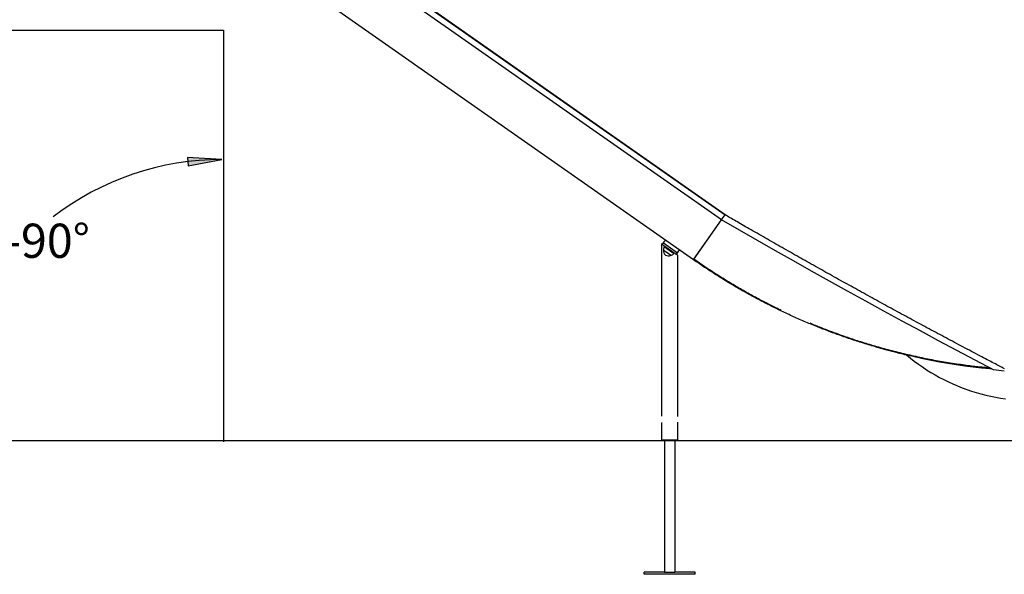
# Model space of a CAD drawing. Extents: x -3740 to 3309, y -2099 to 1467.
# Drawn here: x -1205 to 1678, y -1592 to 31 of the extents above; entities that cross this region are included whole.
import ezdxf
from ezdxf.enums import TextEntityAlignment as Align

# ---------------------------------------------------------------- set-up
doc = ezdxf.new("R2010")
doc.units = 0
doc.styles.add('ARIAL', font='arial.ttf')

# ---------------------------------------------------------------- blocks, each defined once
blk = doc.blocks.new('LONGARROW')
at = {"linetype": 'Continuous'}
blk.add_hatch(color=0, dxfattribs=at).paths.add_polyline_path([(0, 0), (50.8, -6.35), (50.8, 6.35)])
at = {"color": 0, "linetype": 'Continuous'}
blk.add_lwpolyline([(0, 0), (50.8, -6.35), (50.8, 6.35)], close=True, dxfattribs=at)

msp = doc.modelspace()

# ---------------------------------------------------------------- linework, layer by layer
at = {"color": 7, "linetype": 'Continuous'}
for p, q in [((860.1, -540), (-616.4, 493.9)), ((-616.4, 493.5), (860, -540.3)), ((-612.4, 469.8), (850.1, -554.3)), ((767.9, -671.7), (-616.4, 297.6)), ((850, -554.5), (856.2, -545.6)), ((859.8, -540.5), (859.9, -540.5)), ((860, -540.3), (859.9, -540.5)), ((767.9, -671.7), (850, -554.5)), ((768.9, -670.3), (849.9, -554.7)), ((673.8, -625.4), (673.8, -1128.8)), ((676.8, -627.5), (680.3, -622.6)), ((680.3, -622.6), (686, -614.4)), ((680.3, -622.6), (721.2, -651.3)), ((680.9, -630.4), (713.7, -653.3)), ((682.9, -633.2), (682.5, -633.3)), ((683.3, -632.6), (682.9, -633.2)), ((683.8, -632.4), (683.3, -632.6)), ((680.4, -643.4), (680.4, -643.4)), ((701.7, -658.3), (701.7, -658.3)), ((710.3, -652.5), (710.8, -651.8)), ((710.4, -652.8), (710.3, -652.5)), ((710.8, -651.8), (710.8, -651.3)), ((717.8, -656.2), (721.2, -651.3)), ((721.2, -651.3), (727, -643.1)), ((722.1, -1130.3), (722.1, -659.2)), ((1391.2, -950.3), (1391.4, -950.3)), ((1677.5, -997.9), (1646.1, -993.7)), ((673.8, -1148), (673.8, -1198.4)), ((722.1, -1198.4), (722.1, -1146.5)), ((673.8, -1198.4), (722.1, -1198.4)), ((683, -1198.4), (683, -1585.9)), ((713, -1198.4), (713, -1585.9)), ((623, -1591.9), (623, -1585.9)), ((683, -1585.9), (623, -1585.9)), ((773, -1591.9), (623, -1591.9)), ((683, -1585.9), (686, -1585.9)), ((686, -1585.9), (710, -1585.9)), ((710, -1585.9), (713, -1585.9)), ((773, -1585.9), (713, -1585.9)), ((773, -1591.9), (773, -1585.9))]:
    msp.add_line(p, q, dxfattribs=at)
for p, q in [((-3740, 0), (-608.4, 0)), ((-608.4, 0), (-608.4, -1204.5)), ((-3740, -1200), (2845.9, -1200))]:
    msp.add_line(p, q)
for points in [[(856.2, -545.6), (856.3, -545.5), (856.4, -545.4), (856.5, -545.3), (856.5, -545.2), (856.6, -545.1), (856.7, -545), (856.8, -544.8), (856.9, -544.7), (857, -544.6), (857.1, -544.5), (857.1, -544.3), (857.2, -544.2), (857.3, -544.1), (857.4, -543.9), (857.5, -543.8), (857.6, -543.6), (857.7, -543.5), (857.8, -543.4), (857.9, -543.2), (858, -543.1), (858.1, -542.9), (858.2, -542.8), (858.3, -542.7), (858.4, -542.5), (858.5, -542.4), (858.6, -542.3), (858.7, -542.1), (858.8, -542), (858.9, -541.9), (858.9, -541.8), (859, -541.7), (859.1, -541.6), (859.2, -541.5), (859.2, -541.4), (859.3, -541.3), (859.4, -541.2), (859.4, -541.1), (859.5, -541), (859.5, -541), (859.6, -540.9), (859.6, -540.8), (859.6, -540.8), (859.7, -540.7), (859.7, -540.7), (859.7, -540.6), (859.8, -540.6), (859.8, -540.5), (859.8, -540.5)], [(859.8, -540.5), (858.3, -542.7), (857.8, -543.4), (857.3, -544.1), (856.8, -544.8), (856.4, -545.4)], [(859.9, -540.5), (859.9, -540.4), (859.9, -540.4), (860, -540.3), (860, -540.3), (860, -540.2), (860.1, -540.2), (860.1, -540.2), (860.1, -540.1), (860.1, -540.1), (860.1, -540.1), (860.1, -540.1), (860.1, -540.1), (860.1, -540.1), (860.1, -540.1), (860.1, -540.1), (860.1, -540.1)], [(1678, -990.5), (1674.4, -988.6), (1670.9, -986.8), (1667.2, -984.9), (1663.4, -982.9), (1659.5, -980.9), (1655.5, -978.8), (1651.3, -976.6), (1646.9, -974.3), (1642.3, -971.9), (1637.6, -969.4), (1632.6, -966.8), (1627.6, -964.1), (1622.3, -961.4), (1616.9, -958.5), (1611.3, -955.6), (1605.5, -952.5), (1599.6, -949.4), (1593.6, -946.3), (1587.5, -943.1), (1581.4, -939.8), (1575.2, -936.6), (1569, -933.3), (1562.8, -930), (1556.6, -926.7), (1550.4, -923.4), (1544.2, -920.2), (1538, -916.9), (1531.8, -913.6), (1525.6, -910.3), (1519.4, -907), (1513.2, -903.7), (1507, -900.4), (1500.8, -897.1), (1494.6, -893.7), (1488.4, -890.4), (1482.2, -887.1), (1476, -883.8), (1469.8, -880.5), (1463.6, -877.2), (1457.4, -873.9), (1451.2, -870.5), (1445, -867.2), (1438.8, -863.9), (1432.7, -860.5), (1426.5, -857.2), (1420.3, -853.9), (1414.1, -850.5), (1407.9, -847.2), (1401.8, -843.9), (1395.6, -840.5), (1389.4, -837.2), (1383.2, -833.8), (1377, -830.5), (1370.9, -827.1), (1364.7, -823.8), (1358.5, -820.4), (1352.4, -817.1), (1346.2, -813.7), (1340, -810.3), (1333.8, -807), (1327.7, -803.6), (1321.5, -800.2), (1315.4, -796.9), (1309.2, -793.5), (1303, -790.1), (1296.9, -786.7), (1290.7, -783.4), (1284.6, -780), (1278.4, -776.6), (1272.2, -773.2), (1266.1, -769.8), (1259.9, -766.4), (1253.8, -763), (1247.6, -759.6), (1241.5, -756.2), (1235.3, -752.8), (1229.2, -749.4), (1223, -746), (1216.9, -742.6), (1210.8, -739.2), (1204.6, -735.8), (1198.5, -732.4), (1192.3, -729), (1186.2, -725.6), (1180.1, -722.2), (1173.9, -718.7), (1167.8, -715.3), (1161.7, -711.9), (1155.5, -708.5), (1149.4, -705), (1143.3, -701.6), (1137.1, -698.2), (1131, -694.7), (1124.9, -691.3), (1118.8, -687.9), (1112.6, -684.4), (1106.5, -681), (1100.4, -677.5), (1094.3, -674.1), (1088.1, -670.6), (1082, -667.2), (1075.9, -663.7), (1069.8, -660.3), (1063.7, -656.8), (1057.6, -653.3), (1051.5, -649.9), (1045.4, -646.4), (1039.3, -643), (1033.1, -639.5), (1027, -636), (1020.9, -632.5), (1014.8, -629.1), (1008.7, -625.6), (1002.6, -622.1), (996.5, -618.6), (990.4, -615.1), (984.3, -611.7), (978.2, -608.2), (972.2, -604.7), (966.1, -601.2), (960.1, -597.7), (954.1, -594.3), (948.2, -590.9), (942.4, -587.6), (936.7, -584.3), (931.1, -581.1), (925.7, -578), (920.4, -574.9), (915.2, -572), (910.2, -569.1), (905.4, -566.3), (900.7, -563.6), (896.1, -560.9), (891.7, -558.4), (887.5, -555.9), (883.3, -553.5), (879.3, -551.2), (875.4, -548.9), (871.5, -546.6), (867.7, -544.4), (863.9, -542.2), (860.2, -540)], [(1646.1, -993.7), (1592.5, -965.6), (1538.9, -937.3), (1485.3, -908.8), (1431.9, -880.1), (1378.5, -851.3), (1325.3, -822.4), (1272.1, -793.2), (1219, -763.9), (1166, -734.5), (1113.1, -704.9), (1060.3, -675.1), (1007.6, -645.2), (954.9, -615.1), (902.4, -584.9), (850, -554.5)], [(676.8, -627.5), (673.8, -625.4)], [(676.8, -627.5), (678.7, -628.8), (680.9, -630.4)], [(682.5, -633.3), (682.6, -633.3), (683.4, -633.9), (684.2, -634.5), (685.3, -635.3), (689.9, -638.5)], [(682.9, -633.2), (683.2, -633.4), (683.7, -633.8), (684.5, -634.4), (685.6, -635.2), (688.5, -637.2), (690.2, -638.3)], [(690.6, -637.7), (686.1, -634.6), (685, -633.8), (683.3, -632.6)], [(680.1, -643.2), (680.5, -643.5), (681.9, -644.5), (685.9, -647.3)], [(680.4, -643.4), (680.4, -643.4), (680.8, -643.7), (686.3, -647.5), (687.9, -648.7), (691.4, -651.1), (697.8, -655.6), (699.1, -656.5), (701.4, -658.1), (701.6, -658.3), (701.7, -658.3)], [(685.9, -647.3), (689.3, -649.6), (691.1, -650.9), (697.8, -655.6), (699.1, -656.5), (701.6, -658.2), (701.9, -658.5)], [(689.9, -638.5), (699.8, -645.4), (706.7, -650.2), (708, -651.1), (709, -651.8), (709.7, -652.4), (710.4, -652.8)], [(690.2, -638.3), (697.9, -643.8), (703.6, -647.7), (706.7, -649.9), (707.9, -650.8), (710.1, -652.3), (710.3, -652.5), (710.3, -652.5)], [(710.8, -651.8), (709.4, -650.9), (708.4, -650.2), (696.3, -641.7), (690.6, -637.7)], [(713.7, -653.3), (716.6, -655.3), (717.1, -655.7), (717.8, -656.2)], [(722.1, -659.2), (722, -659.1), (721.6, -658.8), (720.8, -658.3), (717.8, -656.2)], [(1638.7, -989.9), (1635.4, -989.6), (1632, -989.3), (1628.6, -989), (1625.1, -988.7), (1621.6, -988.4), (1618, -988), (1614.2, -987.7), (1610.3, -987.3), (1606.3, -986.8), (1602.1, -986.4), (1597.7, -985.9), (1593.2, -985.4), (1588.5, -984.8), (1583.7, -984.2), (1578.7, -983.6), (1573.5, -982.9), (1568.3, -982.2), (1562.8, -981.5), (1557.3, -980.8), (1551.6, -980), (1545.9, -979.2), (1540.2, -978.4), (1534.3, -977.5), (1528.5, -976.6), (1522.7, -975.7), (1516.9, -974.8), (1511, -973.9), (1505.2, -972.9), (1499.4, -971.9), (1493.6, -970.9), (1487.8, -969.9), (1481.9, -968.9), (1476.1, -967.8), (1470.3, -966.7), (1464.5, -965.7), (1458.7, -964.5), (1452.9, -963.4), (1447.1, -962.3), (1441.3, -961.1), (1435.5, -959.9), (1429.7, -958.7), (1424, -957.5), (1418.2, -956.2), (1412.4, -955), (1406.6, -953.7), (1400.9, -952.4), (1395.1, -951), (1389.3, -949.7), (1383.6, -948.3), (1377.8, -947), (1372.1, -945.6), (1366.4, -944.2), (1360.7, -942.7), (1355, -941.3), (1349.4, -939.9), (1343.8, -938.4), (1338.2, -936.9), (1332.7, -935.5), (1327.2, -934), (1321.8, -932.5), (1316.4, -931), (1311.1, -929.5), (1305.8, -928), (1300.5, -926.5), (1295.3, -924.9), (1290.1, -923.4), (1285, -921.9), (1279.9, -920.4), (1274.8, -918.8), (1269.8, -917.3), (1264.9, -915.8), (1259.9, -914.2), (1255.1, -912.7), (1250.2, -911.1), (1245.4, -909.6), (1240.6, -908), (1235.9, -906.5), (1231.1, -904.9), (1226.4, -903.3), (1221.7, -901.7), (1216.9, -900.1), (1212.2, -898.5), (1207.5, -896.8), (1202.8, -895.2), (1198.1, -893.5), (1193.4, -891.8), (1188.7, -890.2), (1184, -888.5), (1179.3, -886.7), (1174.6, -885), (1170, -883.3), (1165.3, -881.5), (1160.6, -879.8), (1156, -878), (1151.4, -876.2), (1146.7, -874.4), (1142.1, -872.6), (1137.5, -870.8), (1132.9, -868.9), (1128.3, -867.1), (1123.7, -865.2), (1119.2, -863.4), (1114.6, -861.5), (1110.1, -859.6), (1105.5, -857.7), (1101, -855.8), (1096.5, -853.9), (1092, -852), (1087.5, -850.1), (1083, -848.1), (1078.5, -846.2), (1074.1, -844.2), (1069.6, -842.3), (1065.2, -840.3), (1060.8, -838.3), (1056.3, -836.3), (1051.9, -834.3), (1047.5, -832.3), (1043.1, -830.2), (1038.7, -828.2), (1034.4, -826.1), (1030, -824.1), (1025.6, -822), (1021.2, -819.9), (1016.9, -817.8), (1012.5, -815.7), (1008.1, -813.5), (1003.8, -811.4), (999.4, -809.3), (995.1, -807.1), (990.8, -804.9), (986.4, -802.7), (982.1, -800.5), (977.8, -798.3), (973.5, -796.1), (969.2, -793.9), (964.9, -791.6), (960.6, -789.3), (956.3, -787.1), (952, -784.8), (947.7, -782.5), (943.4, -780.2), (939.1, -777.8), (934.8, -775.5), (930.5, -773.1), (926.2, -770.8), (922, -768.4), (917.7, -766), (913.4, -763.6), (909.2, -761.2), (904.9, -758.7), (900.7, -756.3), (896.4, -753.8), (892.2, -751.4), (887.9, -748.9), (883.7, -746.4), (879.5, -743.9), (875.3, -741.3), (871, -738.8), (866.8, -736.3), (862.6, -733.7), (858.4, -731.1), (854.2, -728.6), (850.1, -726), (845.9, -723.4), (841.7, -720.7), (837.6, -718.1), (833.4, -715.5), (829.3, -712.8), (825.1, -710.2), (821, -707.5), (816.8, -704.8), (812.7, -702.1), (808.6, -699.4), (804.5, -696.7), (800.4, -694), (796.3, -691.2), (792.3, -688.5), (788.2, -685.7), (784.1, -682.9), (780.1, -680.1), (776, -677.3), (772, -674.5), (767.9, -671.7)], [(1024, -819.7), (1021.4, -818.5), (1018.8, -817.3), (1016.2, -816), (1013.6, -814.7), (1010.9, -813.4), (1008.1, -812.1), (1005.2, -810.7), (1002.3, -809.2), (999.2, -807.7), (996, -806.1), (992.7, -804.4), (989.2, -802.7), (985.7, -800.9), (982.1, -799), (978.3, -797), (974.4, -795), (970.4, -792.9), (966.3, -790.7), (962.1, -788.5), (957.8, -786.2), (953.5, -783.9), (949.1, -781.6), (944.7, -779.2), (940.3, -776.8), (935.9, -774.4), (931.5, -772), (927.2, -769.5), (922.8, -767.1), (918.4, -764.6), (914, -762.1), (909.6, -759.6), (905.3, -757.1), (900.9, -754.6), (896.5, -752.1), (892.2, -749.5), (887.8, -746.9), (883.5, -744.4), (879.2, -741.8), (874.8, -739.2), (870.5, -736.6), (866.2, -733.9), (861.9, -731.3), (857.6, -728.7), (853.3, -726), (849, -723.3), (844.7, -720.6), (840.4, -717.9), (836.2, -715.2), (831.9, -712.5), (827.6, -709.8), (823.4, -707.1), (819.2, -704.3), (814.9, -701.5), (810.7, -698.8), (806.5, -696), (802.3, -693.2), (798.1, -690.3), (793.9, -687.5), (789.7, -684.7), (785.6, -681.8), (781.4, -678.9), (777.2, -676.1), (773.1, -673.2), (768.9, -670.3)], [(1107.8, -856.5), (1111.9, -858.2), (1116, -859.9), (1120.1, -861.6), (1124.3, -863.3), (1128.4, -865), (1132.6, -866.7), (1136.9, -868.4), (1141.1, -870), (1145.4, -871.7), (1149.7, -873.4), (1154.1, -875.1), (1158.5, -876.8), (1162.9, -878.5), (1167.4, -880.2), (1171.9, -881.8), (1176.4, -883.5), (1181, -885.2), (1185.6, -886.9), (1190.2, -888.6), (1194.9, -890.3), (1199.6, -891.9), (1204.3, -893.6), (1209, -895.2), (1213.7, -896.9), (1218.4, -898.5), (1223.2, -900.1), (1227.9, -901.7), (1232.7, -903.3), (1237.5, -904.9), (1242.3, -906.5), (1247.2, -908), (1252.1, -909.6), (1257, -911.2), (1262, -912.8), (1267, -914.3), (1272.1, -915.9), (1277.2, -917.5), (1282.4, -919), (1287.6, -920.6), (1292.9, -922.2), (1298.2, -923.7), (1303.6, -925.3), (1309, -926.8), (1314.4, -928.4), (1319.9, -929.9), (1325.5, -931.4), (1331.1, -932.9), (1336.7, -934.5), (1342.4, -936), (1348.1, -937.5), (1353.9, -938.9), (1359.7, -940.4), (1365.5, -941.9), (1371.3, -943.3), (1377.2, -944.8), (1383.1, -946.2), (1388.9, -947.6), (1394.8, -948.9), (1400.7, -950.3), (1406.6, -951.6), (1412.4, -952.9), (1418.3, -954.2), (1424.2, -955.5), (1430.1, -956.7), (1436.1, -958), (1442, -959.2), (1447.9, -960.4), (1453.8, -961.6), (1459.8, -962.7), (1465.7, -963.8), (1471.7, -965), (1477.6, -966.1), (1483.6, -967.1), (1489.5, -968.2), (1495.5, -969.2), (1501.5, -970.3), (1507.5, -971.3), (1513.4, -972.2), (1519.4, -973.2), (1525.4, -974.1), (1531.4, -975), (1537.4, -975.9), (1543.4, -976.8), (1549.2, -977.6), (1555, -978.4), (1560.7, -979.2), (1566.2, -980), (1571.6, -980.7), (1576.8, -981.3), (1581.8, -982), (1586.6, -982.6), (1591.2, -983.1), (1595.7, -983.7), (1599.9, -984.2), (1604, -984.6), (1607.9, -985), (1611.6, -985.4), (1615.1, -985.8), (1618.5, -986.1), (1621.8, -986.4), (1624.9, -986.7), (1628, -986.9), (1631.1, -987.2), (1634.1, -987.4)], [(1391.7, -950.7), (1386.8, -949.5), (1381.8, -948.3), (1376.9, -947.1), (1372, -945.9), (1367.3, -944.7), (1362.6, -943.5), (1358, -942.4), (1353.6, -941.3), (1349.3, -940.2), (1345.2, -939.1), (1341.3, -938.1), (1337.5, -937.1), (1333.9, -936.1), (1330.4, -935.1), (1327.1, -934.2), (1323.9, -933.3), (1320.9, -932.5), (1318.1, -931.6), (1315.3, -930.8), (1312.7, -930), (1310.1, -929.3), (1307.6, -928.5), (1305.1, -927.8), (1302.7, -927)], [(1641.2, -991.2), (1635.6, -990.7), (1610.9, -988.4), (1586.3, -985.7), (1561.7, -982.7), (1537.1, -979.2), (1512.6, -975.3), (1488.2, -971.1), (1463.8, -966.5), (1439.5, -961.5), (1415.3, -956.1), (1391.2, -950.3)], [(1391.2, -950.3), (1402.6, -959.5), (1414.1, -968.4), (1425.9, -977.1), (1437.9, -985.4), (1450.1, -993.5), (1462.5, -1001.2), (1475, -1008.6), (1487.8, -1015.7), (1500.7, -1022.4), (1513.8, -1028.8), (1527.1, -1034.9), (1540.5, -1040.7), (1554, -1046.1), (1567.7, -1051.2), (1581.4, -1055.9), (1595.3, -1060.2), (1609.3, -1064.3), (1623.4, -1067.9), (1637.6, -1071.2), (1651.9, -1074.1), (1666.2, -1076.7), (1680.6, -1078.9)]]:
    msp.add_lwpolyline(points, dxfattribs=at)
for centre, radius, start, end in [((-612.6, -1190.2), 811.8, 90, 127.5141), ((958.3, -609), 120, 144.9341, 145.0836), ((696.5, -643.1), 17, 145, 176.073), ((681, -642), 1.5, 176.073, 234.0801), ((694.3, -646.2), 14.2, 168.643, 301.357), ((702.7, -657.2), 1.5, 235.9199, 293.927), ((696.5, -643.1), 17, 293.927, 325)]:
    msp.add_arc(centre, radius, start, end, dxfattribs=at)

# ---------------------------------------------------------------- block references
at = {"color": 7, "linetype": 'Continuous', "xscale": 1.968503937007874, "yscale": 1.968503937007874, "rotation": 183.5288968091505}
msp.add_blockref('LONGARROW', (-612.6, -378.4), dxfattribs=at)

# ---------------------------------------------------------------- texts
at = {"color": 7, "linetype": 'Continuous', "style": 'ARIAL'}
msp.add_text('0°-90°', height=100, dxfattribs=at).set_placement((-1186.6, -616.1), align=Align.MIDDLE_CENTER)

doc.saveas('drawing.dxf')
